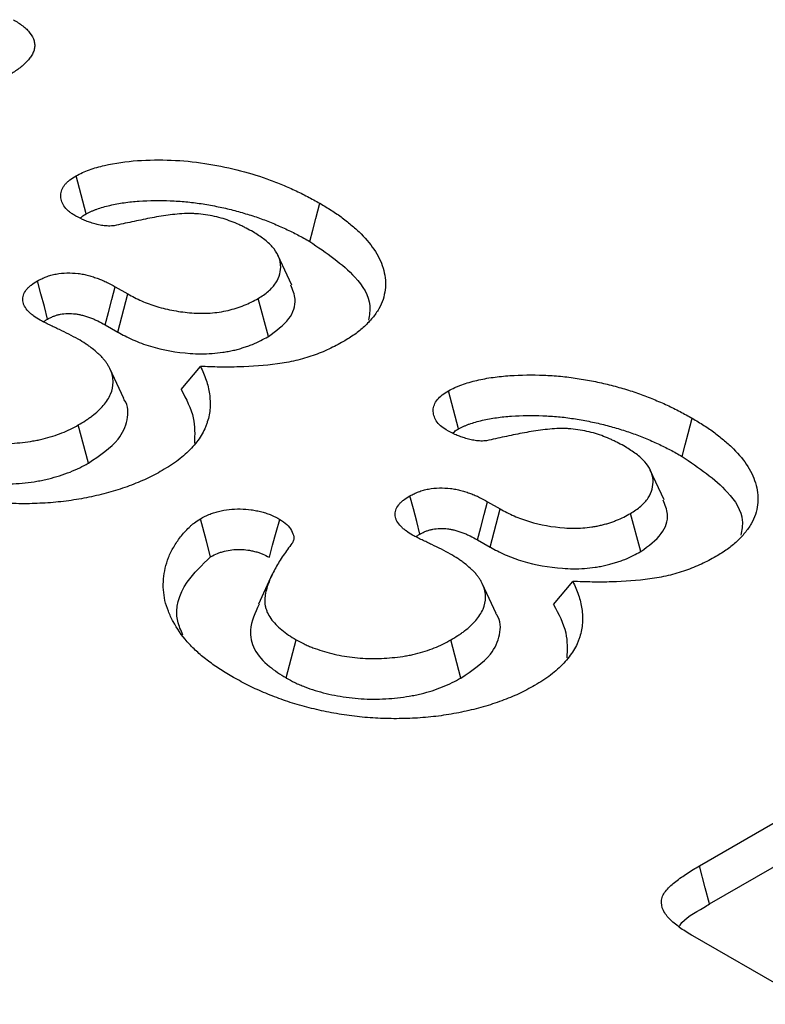
# Model space of a CAD drawing. Extents: x -140 to 2250, y -224 to 3046.
# Drawn here: x 1691 to 1702, y 1439 to 1454 of the extents above; entities that cross this region are included whole.
import ezdxf

# ---------------------------------------------------------------- set-up
doc = ezdxf.new("R2010")
doc.units = 0
doc.header["$LTSCALE"] = 75
doc.header["$MEASUREMENT"] = 0
doc.layers.add('DUENN', color=4, linetype='CONTINUOUS')

msp = doc.modelspace()

# ---------------------------------------------------------------- linework, layer by layer
at = {"layer": 'DUENN', "lineweight": 30}
for p, q in [((1695.031, 1450.055), (1694.821, 1450.511)), ((1692.349, 1450.03), (1692.54, 1449.92)), ((1692.389, 1449.339), (1692.54, 1449.92)), ((1694.676, 1449.273), (1694.52, 1449.851)), ((1692.196, 1449.45), (1692.389, 1449.339)), ((1693.352, 1448.466), (1693.643, 1448.819)), ((1692.478, 1448.331), (1692.268, 1448.787)), ((1691.942, 1447.35), (1691.789, 1447.93)), ((1700.687, 1446.79), (1700.477, 1447.245)), ((1698.006, 1446.764), (1698.197, 1446.654)), ((1698.046, 1446.073), (1698.197, 1446.654)), ((1700.333, 1446.007), (1700.177, 1446.586)), ((1697.853, 1446.184), (1698.046, 1446.073)), ((1694.736, 1445.663), (1694.526, 1445.207)), ((1698.135, 1445.066), (1697.925, 1445.521)), ((1699.009, 1445.201), (1699.3, 1445.553)), ((1694.946, 1444.087), (1695.099, 1444.667)), ((1697.599, 1444.084), (1697.446, 1444.664)), ((1701.223, 1441.232), (1706.213, 1444.112)), ((1701.378, 1440.654), (1706.365, 1443.532)), ((1702.924, 1439.129), (1701.126, 1440.167))]:
    msp.add_line(p, q, dxfattribs=at)
at = {"layer": 'DUENN', "lineweight": 30, "flags": 128}
for points in [[(1691.908, 1451.135), (1691.856, 1451.33), (1691.805, 1451.522), (1691.754, 1451.714)], [(1695.304, 1450.718), (1695.35, 1450.891), (1695.396, 1451.065), (1695.458, 1451.297)], [(1691.323, 1449.539), (1691.273, 1449.727), (1691.221, 1449.923), (1691.17, 1450.119)], [(1692.196, 1449.45), (1692.246, 1449.638), (1692.298, 1449.834), (1692.349, 1450.03)], [(1697.565, 1447.869), (1697.513, 1448.065), (1697.462, 1448.257), (1697.411, 1448.449)], [(1700.961, 1447.452), (1701.007, 1447.626), (1701.053, 1447.8), (1701.115, 1448.031)], [(1696.979, 1446.273), (1696.93, 1446.462), (1696.878, 1446.658), (1696.827, 1446.853)], [(1697.853, 1446.184), (1697.903, 1446.373), (1697.955, 1446.568), (1698.006, 1446.764)], [(1693.799, 1445.927), (1693.735, 1446.166), (1693.643, 1446.505)], [(1694.691, 1445.919), (1694.741, 1446.102), (1694.795, 1446.299), (1694.849, 1446.496)], [(1701.378, 1440.654), (1701.313, 1440.898), (1701.223, 1441.232)]]:
    msp.add_lwpolyline(points, dxfattribs=at)
at = {"layer": 'DUENN', "lineweight": 30}
for points, knots in [([(1690.803, 1454.086), (1690.852, 1454.056), (1690.901, 1454.025), (1690.966, 1453.975), (1690.986, 1453.958), (1691.023, 1453.922), (1691.039, 1453.903), (1691.083, 1453.846), (1691.105, 1453.806), (1691.122, 1453.744), (1691.125, 1453.723), (1691.127, 1453.681), (1691.125, 1453.661), (1691.115, 1453.619), (1691.108, 1453.599), (1691.089, 1453.558), (1691.077, 1453.539), (1691.05, 1453.5), (1691.034, 1453.481), (1691.001, 1453.444), (1690.983, 1453.426), (1690.945, 1453.391), (1690.925, 1453.373), (1690.882, 1453.34), (1690.86, 1453.323), (1690.79, 1453.276), (1690.74, 1453.245), (1690.691, 1453.215)], [0, 0, 0, 0, 0.125, 0.125, 0.1875, 0.1875, 0.25, 0.25, 0.375, 0.375, 0.4375, 0.4375, 0.5, 0.5, 0.5625, 0.5625, 0.625, 0.625, 0.6875, 0.6875, 0.75, 0.75, 0.8125, 0.8125, 0.875, 0.875, 1, 1, 1, 1]), ([(1691.754, 1451.714), (1691.786, 1451.731), (1691.819, 1451.748), (1691.886, 1451.779), (1691.921, 1451.793), (1692.03, 1451.832), (1692.108, 1451.854), (1692.349, 1451.911), (1692.516, 1451.933), (1692.858, 1451.957), (1693.031, 1451.958), (1693.372, 1451.945), (1693.541, 1451.93), (1693.876, 1451.878), (1694.038, 1451.846), (1694.352, 1451.767), (1694.504, 1451.723), (1694.724, 1451.645), (1694.795, 1451.616), (1694.936, 1451.558), (1695.005, 1451.528), (1695.141, 1451.466), (1695.206, 1451.434), (1695.334, 1451.366), (1695.396, 1451.332), (1695.458, 1451.297)], [0, 0, 0, 0, 0.03125, 0.03125, 0.0625, 0.0625, 0.125, 0.125, 0.25, 0.25, 0.375, 0.375, 0.5, 0.5, 0.625, 0.625, 0.75, 0.75, 0.8125, 0.8125, 0.875, 0.875, 0.9375, 0.9375, 1, 1, 1, 1]), ([(1691.721, 1451.12), (1691.705, 1451.13), (1691.69, 1451.14), (1691.667, 1451.157), (1691.66, 1451.162), (1691.645, 1451.173), (1691.639, 1451.179), (1691.606, 1451.207), (1691.585, 1451.232), (1691.561, 1451.271), (1691.554, 1451.285), (1691.542, 1451.311), (1691.537, 1451.325), (1691.526, 1451.366), (1691.522, 1451.393), (1691.525, 1451.449), (1691.53, 1451.476), (1691.546, 1451.516), (1691.552, 1451.53), (1691.567, 1451.556), (1691.576, 1451.569), (1691.596, 1451.594), (1691.608, 1451.606), (1691.633, 1451.629), (1691.646, 1451.641), (1691.69, 1451.674), (1691.722, 1451.694), (1691.754, 1451.714)], [0, 0, 0, 0, 0.0625, 0.0625, 0.09375, 0.09375, 0.125, 0.125, 0.25, 0.25, 0.3125, 0.3125, 0.375, 0.375, 0.5, 0.5, 0.625, 0.625, 0.6875, 0.6875, 0.75, 0.75, 0.8125, 0.8125, 0.875, 0.875, 1, 1, 1, 1]), ([(1691.908, 1451.135), (1691.937, 1451.15), (1691.964, 1451.164), (1692.002, 1451.182), (1692.015, 1451.187), (1692.042, 1451.198), (1692.057, 1451.204), (1692.101, 1451.22), (1692.134, 1451.23), (1692.201, 1451.249), (1692.235, 1451.258), (1692.339, 1451.282), (1692.411, 1451.296), (1692.559, 1451.317), (1692.635, 1451.325), (1692.868, 1451.341), (1693.028, 1451.342), (1693.266, 1451.333), (1693.346, 1451.328), (1693.501, 1451.313), (1693.577, 1451.304), (1693.731, 1451.28), (1693.809, 1451.266), (1693.962, 1451.236), (1694.036, 1451.219), (1694.184, 1451.182), (1694.258, 1451.161), (1694.403, 1451.118), (1694.473, 1451.096), (1694.608, 1451.048), (1694.675, 1451.021), (1694.775, 1450.98), (1694.809, 1450.965), (1694.875, 1450.937), (1694.908, 1450.922), (1694.971, 1450.893), (1695.003, 1450.878), (1695.064, 1450.848), (1695.094, 1450.833), (1695.183, 1450.785), (1695.243, 1450.752), (1695.304, 1450.718)], [0.0026075, 0.0026075, 0.0026075, 0.0026075, 0.03125, 0.03125, 0.046875, 0.046875, 0.0625, 0.0625, 0.09375, 0.09375, 0.125, 0.125, 0.1875, 0.1875, 0.25, 0.25, 0.375, 0.375, 0.4375, 0.4375, 0.5, 0.5, 0.5625, 0.5625, 0.625, 0.625, 0.6875, 0.6875, 0.75, 0.75, 0.8125, 0.8125, 0.84375, 0.84375, 0.875, 0.875, 0.90625, 0.90625, 0.9375, 0.9375, 0.9992715, 0.9992715, 0.9992715, 0.9992715]), ([(1695.458, 1451.297), (1695.518, 1451.261), (1695.577, 1451.226), (1695.663, 1451.171), (1695.691, 1451.153), (1695.746, 1451.115), (1695.773, 1451.096), (1695.851, 1451.037), (1695.901, 1450.997), (1695.997, 1450.916), (1696.043, 1450.874), (1696.17, 1450.746), (1696.243, 1450.656), (1696.331, 1450.517), (1696.357, 1450.47), (1696.398, 1450.375), (1696.415, 1450.326), (1696.454, 1450.18), (1696.462, 1450.081), (1696.444, 1449.934), (1696.433, 1449.885), (1696.402, 1449.788), (1696.38, 1449.74), (1696.326, 1449.646), (1696.294, 1449.601), (1696.221, 1449.512), (1696.18, 1449.468), (1696.09, 1449.385), (1696.041, 1449.344), (1695.96, 1449.287), (1695.932, 1449.268), (1695.875, 1449.232), (1695.845, 1449.214), (1695.816, 1449.196)], [0, 0, 0, 0, 0.0625, 0.0625, 0.09375, 0.09375, 0.125, 0.125, 0.1875, 0.1875, 0.25, 0.25, 0.375, 0.375, 0.4375, 0.4375, 0.5, 0.5, 0.625, 0.625, 0.6875, 0.6875, 0.75, 0.75, 0.8125, 0.8125, 0.875, 0.875, 0.9375, 0.9375, 0.96875, 0.96875, 1, 1, 1, 1]), ([(1692.334, 1450.957), (1692.32, 1450.955), (1692.305, 1450.954), (1692.276, 1450.952), (1692.262, 1450.951), (1692.233, 1450.952), (1692.218, 1450.953), (1692.189, 1450.956), (1692.175, 1450.957), (1692.146, 1450.961), (1692.132, 1450.963), (1692.105, 1450.969), (1692.091, 1450.972), (1692.064, 1450.979), (1692.051, 1450.982), (1692.025, 1450.99), (1692.012, 1450.993), (1691.973, 1451.005), (1691.948, 1451.014), (1691.899, 1451.032), (1691.875, 1451.042), (1691.807, 1451.074), (1691.764, 1451.097), (1691.721, 1451.12)], [0, 0, 0, 0, 0.0625, 0.0625, 0.125, 0.125, 0.1875, 0.1875, 0.25, 0.25, 0.3125, 0.3125, 0.375, 0.375, 0.4375, 0.4375, 0.5, 0.5, 0.625, 0.625, 0.75, 0.75, 1, 1, 1, 1]), ([(1691.821, 1451.068), (1691.829, 1451.076), (1691.85, 1451.102), (1691.885, 1451.122), (1691.908, 1451.135)], [0, 0, 0, 0, 0.333289, 1, 1, 1, 1]), ([(1694.443, 1450.862), (1694.409, 1450.882), (1694.375, 1450.901), (1694.321, 1450.929), (1694.304, 1450.938), (1694.267, 1450.956), (1694.248, 1450.965), (1694.191, 1450.99), (1694.152, 1451.006), (1694.072, 1451.037), (1694.031, 1451.051), (1693.946, 1451.077), (1693.903, 1451.088), (1693.813, 1451.108), (1693.767, 1451.116), (1693.674, 1451.13), (1693.627, 1451.135), (1693.555, 1451.14), (1693.531, 1451.141), (1693.483, 1451.142), (1693.459, 1451.142), (1693.34, 1451.139), (1693.245, 1451.129), (1693.058, 1451.104), (1692.966, 1451.088), (1692.784, 1451.053), (1692.694, 1451.034), (1692.514, 1450.996), (1692.424, 1450.976), (1692.334, 1450.957)], [0, 0, 0, 0, 0.0625, 0.0625, 0.09375, 0.09375, 0.125, 0.125, 0.1875, 0.1875, 0.25, 0.25, 0.3125, 0.3125, 0.375, 0.375, 0.4375, 0.4375, 0.46875, 0.46875, 0.5, 0.5, 0.625, 0.625, 0.75, 0.75, 0.875, 0.875, 1, 1, 1, 1]), ([(1694.52, 1449.851), (1694.548, 1449.869), (1694.576, 1449.886), (1694.628, 1449.922), (1694.654, 1449.941), (1694.722, 1449.999), (1694.759, 1450.042), (1694.816, 1450.131), (1694.836, 1450.177), (1694.861, 1450.27), (1694.865, 1450.317), (1694.86, 1450.388), (1694.856, 1450.412), (1694.843, 1450.458), (1694.835, 1450.481), (1694.802, 1450.55), (1694.772, 1450.594), (1694.717, 1450.657), (1694.697, 1450.678), (1694.653, 1450.718), (1694.629, 1450.737), (1694.554, 1450.793), (1694.499, 1450.828), (1694.443, 1450.862)], [0, 0, 0, 0, 0.0625, 0.0625, 0.125, 0.125, 0.25, 0.25, 0.375, 0.375, 0.5, 0.5, 0.5625, 0.5625, 0.625, 0.625, 0.75, 0.75, 0.8125, 0.8125, 0.875, 0.875, 1, 1, 1, 1]), ([(1695.304, 1450.718), (1695.555, 1450.546), (1695.974, 1450.261), (1696.251, 1449.822), (1696.21, 1449.598), (1696.196, 1449.523)], [0, 0, 0, 0, 0.499996, 0.83314, 1, 1, 1, 1]), ([(1691.17, 1450.119), (1691.191, 1450.13), (1691.212, 1450.141), (1691.255, 1450.161), (1691.277, 1450.171), (1691.324, 1450.189), (1691.348, 1450.197), (1691.399, 1450.211), (1691.425, 1450.217), (1691.505, 1450.232), (1691.561, 1450.237), (1691.673, 1450.24), (1691.73, 1450.237), (1691.812, 1450.228), (1691.84, 1450.224), (1691.893, 1450.213), (1691.918, 1450.207), (1691.969, 1450.194), (1691.994, 1450.186), (1692.043, 1450.17), (1692.067, 1450.162), (1692.115, 1450.145), (1692.138, 1450.135), (1692.183, 1450.116), (1692.205, 1450.106), (1692.269, 1450.075), (1692.309, 1450.052), (1692.349, 1450.03)], [0, 0, 0, 0, 0.0625, 0.0625, 0.125, 0.125, 0.1875, 0.1875, 0.25, 0.25, 0.375, 0.375, 0.5, 0.5, 0.5625, 0.5625, 0.625, 0.625, 0.6875, 0.6875, 0.75, 0.75, 0.8125, 0.8125, 0.875, 0.875, 1, 1, 1, 1]), ([(1691.21, 1449.522), (1691.177, 1449.543), (1691.143, 1449.563), (1691.097, 1449.596), (1691.083, 1449.608), (1691.055, 1449.631), (1691.042, 1449.643), (1691.007, 1449.681), (1690.987, 1449.707), (1690.965, 1449.747), (1690.959, 1449.761), (1690.95, 1449.789), (1690.947, 1449.803), (1690.94, 1449.873), (1690.958, 1449.931), (1691.009, 1449.995), (1691.02, 1450.008), (1691.045, 1450.032), (1691.059, 1450.044), (1691.103, 1450.078), (1691.137, 1450.098), (1691.17, 1450.119)], [0, 0, 0, 0, 0.125, 0.125, 0.1875, 0.1875, 0.25, 0.25, 0.375, 0.375, 0.4375, 0.4375, 0.5, 0.5, 0.75, 0.75, 0.8125, 0.8125, 0.875, 0.875, 1, 1, 1, 1]), ([(1694.676, 1449.273), (1694.794, 1449.359), (1695.019, 1449.524), (1695.115, 1449.814), (1695.045, 1449.983), (1695.016, 1450.054)], [0, 0, 0, 0, 0.386967, 0.740925, 1, 1, 1, 1]), ([(1692.54, 1449.92), (1692.608, 1449.883), (1692.677, 1449.847), (1692.823, 1449.782), (1692.9, 1449.753), (1693.065, 1449.703), (1693.153, 1449.683), (1693.33, 1449.651), (1693.421, 1449.639), (1693.607, 1449.626), (1693.7, 1449.624), (1693.884, 1449.637), (1693.977, 1449.65), (1694.106, 1449.68), (1694.147, 1449.692), (1694.229, 1449.718), (1694.27, 1449.732), (1694.384, 1449.778), (1694.452, 1449.815), (1694.52, 1449.851)], [0, 0, 0, 0, 0.125, 0.125, 0.25, 0.25, 0.375, 0.375, 0.5, 0.5, 0.625, 0.625, 0.75, 0.75, 0.8125, 0.8125, 0.875, 0.875, 1, 1, 1, 1]), ([(1691.323, 1449.539), (1691.34, 1449.548), (1691.357, 1449.556), (1691.39, 1449.572), (1691.406, 1449.579), (1691.437, 1449.591), (1691.453, 1449.596), (1691.485, 1449.605), (1691.501, 1449.609), (1691.551, 1449.618), (1691.588, 1449.622), (1691.665, 1449.623), (1691.705, 1449.622), (1691.761, 1449.615), (1691.779, 1449.612), (1691.814, 1449.606), (1691.832, 1449.601), (1691.871, 1449.591), (1691.891, 1449.585), (1691.933, 1449.571), (1691.954, 1449.564), (1691.994, 1449.55), (1692.013, 1449.542), (1692.049, 1449.527), (1692.066, 1449.519), (1692.12, 1449.493), (1692.157, 1449.472), (1692.196, 1449.45)], [0.0080797, 0.0080797, 0.0080797, 0.0080797, 0.0625, 0.0625, 0.125, 0.125, 0.1875, 0.1875, 0.25, 0.25, 0.375, 0.375, 0.5, 0.5, 0.5625, 0.5625, 0.625, 0.625, 0.6875, 0.6875, 0.75, 0.75, 0.8125, 0.8125, 0.875, 0.875, 0.9985183, 0.9985183, 0.9985183, 0.9985183]), ([(1691.787, 1449.232), (1691.741, 1449.257), (1691.695, 1449.283), (1691.599, 1449.331), (1691.55, 1449.355), (1691.476, 1449.39), (1691.452, 1449.402), (1691.415, 1449.42), (1691.403, 1449.426), (1691.378, 1449.437), (1691.366, 1449.443), (1691.341, 1449.455), (1691.329, 1449.46), (1691.304, 1449.472), (1691.292, 1449.478), (1691.257, 1449.497), (1691.233, 1449.509), (1691.21, 1449.522)], [0, 0, 0, 0, 0.25, 0.25, 0.5, 0.5, 0.625, 0.625, 0.6875, 0.6875, 0.75, 0.75, 0.8125, 0.8125, 0.875, 0.875, 1, 1, 1, 1]), ([(1691.262, 1449.497), (1691.267, 1449.502), (1691.285, 1449.517), (1691.307, 1449.53), (1691.323, 1449.539)], [0, 0, 0, 0, 0.32776, 1, 1, 1, 1]), ([(1692.389, 1449.339), (1692.39, 1449.338), (1692.391, 1449.338), (1692.392, 1449.337), (1692.461, 1449.301), (1692.533, 1449.262), (1692.659, 1449.206), (1692.702, 1449.188), (1692.792, 1449.155), (1692.838, 1449.14), (1693.073, 1449.069), (1693.278, 1449.032), (1693.541, 1449.013), (1693.595, 1449.011), (1693.708, 1449.01), (1693.765, 1449.012), (1693.876, 1449.02), (1693.93, 1449.026), (1694.01, 1449.037), (1694.037, 1449.042), (1694.092, 1449.052), (1694.119, 1449.057), (1694.173, 1449.07), (1694.198, 1449.077), (1694.247, 1449.09), (1694.27, 1449.097), (1694.316, 1449.112), (1694.339, 1449.119), (1694.386, 1449.136), (1694.41, 1449.145), (1694.525, 1449.191), (1694.601, 1449.233), (1694.669, 1449.269), (1694.671, 1449.27), (1694.674, 1449.271), (1694.676, 1449.273)], [-0.002032, -0.002032, -0.002032, -0.002032, 0, 0, 0, 0.125, 0.125, 0.1875, 0.1875, 0.25, 0.25, 0.5, 0.5, 0.5625, 0.5625, 0.625, 0.625, 0.6875, 0.6875, 0.71875, 0.71875, 0.75, 0.75, 0.78125, 0.78125, 0.8125, 0.8125, 0.84375, 0.84375, 0.875, 0.875, 1, 1, 1, 1.004104, 1.004104, 1.004104, 1.004104]), ([(1691.789, 1447.93), (1691.826, 1447.952), (1691.863, 1447.974), (1691.916, 1448.008), (1691.934, 1448.02), (1691.968, 1448.044), (1691.984, 1448.056), (1692.032, 1448.093), (1692.062, 1448.118), (1692.119, 1448.171), (1692.145, 1448.197), (1692.192, 1448.253), (1692.214, 1448.281), (1692.251, 1448.338), (1692.267, 1448.368), (1692.305, 1448.458), (1692.318, 1448.519), (1692.318, 1448.612), (1692.314, 1448.642), (1692.301, 1448.704), (1692.292, 1448.734), (1692.272, 1448.779), (1692.265, 1448.794), (1692.249, 1448.823), (1692.241, 1448.838), (1692.222, 1448.866), (1692.213, 1448.881), (1692.192, 1448.909), (1692.18, 1448.923), (1692.156, 1448.95), (1692.143, 1448.964), (1692.116, 1448.991), (1692.102, 1449.004), (1692.059, 1449.043), (1692.029, 1449.068), (1691.982, 1449.105), (1691.966, 1449.117), (1691.932, 1449.141), (1691.915, 1449.153), (1691.862, 1449.188), (1691.825, 1449.21), (1691.787, 1449.232)], [0, 0, 0, 0, 0.0625, 0.0625, 0.09375, 0.09375, 0.125, 0.125, 0.1875, 0.1875, 0.25, 0.25, 0.3125, 0.3125, 0.375, 0.375, 0.5, 0.5, 0.5625, 0.5625, 0.625, 0.625, 0.65625, 0.65625, 0.6875, 0.6875, 0.71875, 0.71875, 0.75, 0.75, 0.78125, 0.78125, 0.8125, 0.8125, 0.875, 0.875, 0.90625, 0.90625, 0.9375, 0.9375, 1, 1, 1, 1]), ([(1695.816, 1449.196), (1695.744, 1449.157), (1695.672, 1449.118), (1695.52, 1449.046), (1695.439, 1449.014), (1695.271, 1448.955), (1695.182, 1448.928), (1695, 1448.885), (1694.907, 1448.869), (1694.623, 1448.83), (1694.428, 1448.817), (1694.133, 1448.809), (1694.035, 1448.808), (1693.839, 1448.811), (1693.741, 1448.815), (1693.643, 1448.819)], [0, 0, 0, 0, 0.125, 0.125, 0.25, 0.25, 0.375, 0.375, 0.5, 0.5, 0.75, 0.75, 0.875, 0.875, 1, 1, 1, 1]), ([(1693.643, 1448.819), (1693.66, 1448.785), (1693.676, 1448.75), (1693.706, 1448.681), (1693.719, 1448.647), (1693.754, 1448.542), (1693.771, 1448.472), (1693.786, 1448.366), (1693.789, 1448.33), (1693.792, 1448.259), (1693.792, 1448.224), (1693.788, 1448.153), (1693.783, 1448.117), (1693.77, 1448.047), (1693.76, 1448.012), (1693.743, 1447.959), (1693.737, 1447.942), (1693.724, 1447.907), (1693.717, 1447.89), (1693.694, 1447.838), (1693.677, 1447.804), (1693.635, 1447.737), (1693.612, 1447.704), (1693.562, 1447.639), (1693.535, 1447.608), (1693.448, 1447.514), (1693.381, 1447.454), (1693.269, 1447.369), (1693.229, 1447.342), (1693.148, 1447.289), (1693.106, 1447.263), (1693.063, 1447.237)], [0, 0, 0, 0, 0.0625, 0.0625, 0.125, 0.125, 0.25, 0.25, 0.3125, 0.3125, 0.375, 0.375, 0.4375, 0.4375, 0.5, 0.5, 0.53125, 0.53125, 0.5625, 0.5625, 0.625, 0.625, 0.6875, 0.6875, 0.75, 0.75, 0.875, 0.875, 0.9375, 0.9375, 1, 1, 1, 1]), ([(1697.411, 1448.449), (1697.443, 1448.465), (1697.475, 1448.482), (1697.525, 1448.505), (1697.542, 1448.513), (1697.577, 1448.527), (1697.595, 1448.534), (1697.65, 1448.554), (1697.688, 1448.566), (1697.765, 1448.588), (1697.804, 1448.598), (1697.924, 1448.626), (1698.006, 1448.641), (1698.173, 1448.665), (1698.258, 1448.673), (1698.514, 1448.691), (1698.687, 1448.693), (1698.944, 1448.683), (1699.03, 1448.677), (1699.2, 1448.661), (1699.284, 1448.651), (1699.45, 1448.625), (1699.533, 1448.61), (1699.695, 1448.578), (1699.775, 1448.56), (1699.933, 1448.52), (1700.011, 1448.499), (1700.164, 1448.454), (1700.239, 1448.429), (1700.385, 1448.377), (1700.456, 1448.349), (1700.561, 1448.306), (1700.596, 1448.291), (1700.664, 1448.261), (1700.699, 1448.246), (1700.766, 1448.215), (1700.799, 1448.199), (1700.864, 1448.167), (1700.897, 1448.151), (1700.992, 1448.1), (1701.053, 1448.066), (1701.115, 1448.031)], [0, 0, 0, 0, 0.03125, 0.03125, 0.046875, 0.046875, 0.0625, 0.0625, 0.09375, 0.09375, 0.125, 0.125, 0.1875, 0.1875, 0.25, 0.25, 0.375, 0.375, 0.4375, 0.4375, 0.5, 0.5, 0.5625, 0.5625, 0.625, 0.625, 0.6875, 0.6875, 0.75, 0.75, 0.8125, 0.8125, 0.84375, 0.84375, 0.875, 0.875, 0.90625, 0.90625, 0.9375, 0.9375, 1, 1, 1, 1]), ([(1693.352, 1448.466), (1693.428, 1448.324), (1693.568, 1448.059), (1693.558, 1447.783), (1693.553, 1447.655)], [0, 0, 0, 0, 0.537069, 1, 1, 1, 1]), ([(1697.378, 1447.854), (1697.346, 1447.875), (1697.315, 1447.896), (1697.263, 1447.941), (1697.242, 1447.966), (1697.21, 1448.018), (1697.198, 1448.045), (1697.183, 1448.099), (1697.179, 1448.127), (1697.181, 1448.183), (1697.187, 1448.21), (1697.207, 1448.264), (1697.222, 1448.29), (1697.263, 1448.34), (1697.288, 1448.364), (1697.346, 1448.408), (1697.379, 1448.428), (1697.411, 1448.449)], [0, 0, 0, 0, 0.125, 0.125, 0.25, 0.25, 0.375, 0.375, 0.5, 0.5, 0.625, 0.625, 0.75, 0.75, 0.875, 0.875, 1, 1, 1, 1]), ([(1691.942, 1447.35), (1692.114, 1447.465), (1692.404, 1447.658), (1692.549, 1448.005), (1692.554, 1448.225), (1692.478, 1448.324), (1692.474, 1448.33)], [0, 0, 0, 0, 0.415502, 0.698473, 0.981747, 1, 1, 1, 1]), ([(1697.565, 1447.869), (1697.594, 1447.884), (1697.621, 1447.898), (1697.659, 1447.916), (1697.672, 1447.922), (1697.699, 1447.933), (1697.713, 1447.938), (1697.758, 1447.954), (1697.791, 1447.964), (1697.857, 1447.983), (1697.892, 1447.992), (1697.996, 1448.017), (1698.068, 1448.03), (1698.216, 1448.051), (1698.292, 1448.059), (1698.525, 1448.075), (1698.685, 1448.077), (1698.923, 1448.067), (1699.003, 1448.062), (1699.158, 1448.048), (1699.234, 1448.038), (1699.388, 1448.014), (1699.466, 1448), (1699.619, 1447.97), (1699.693, 1447.953), (1699.841, 1447.916), (1699.915, 1447.896), (1700.06, 1447.853), (1700.13, 1447.83), (1700.265, 1447.782), (1700.332, 1447.756), (1700.432, 1447.714), (1700.466, 1447.7), (1700.532, 1447.671), (1700.564, 1447.657), (1700.628, 1447.627), (1700.66, 1447.612), (1700.721, 1447.582), (1700.751, 1447.567), (1700.84, 1447.52), (1700.9, 1447.486), (1700.961, 1447.452)], [0.0026075, 0.0026075, 0.0026075, 0.0026075, 0.03125, 0.03125, 0.046875, 0.046875, 0.0625, 0.0625, 0.09375, 0.09375, 0.125, 0.125, 0.1875, 0.1875, 0.25, 0.25, 0.375, 0.375, 0.4375, 0.4375, 0.5, 0.5, 0.5625, 0.5625, 0.625, 0.625, 0.6875, 0.6875, 0.75, 0.75, 0.8125, 0.8125, 0.84375, 0.84375, 0.875, 0.875, 0.90625, 0.90625, 0.9375, 0.9375, 0.9992715, 0.9992715, 0.9992715, 0.9992715]), ([(1689.442, 1447.932), (1689.482, 1447.911), (1689.522, 1447.889), (1689.584, 1447.859), (1689.605, 1447.849), (1689.649, 1447.83), (1689.671, 1447.821), (1689.739, 1447.795), (1689.786, 1447.779), (1689.882, 1447.749), (1689.931, 1447.735), (1690.081, 1447.699), (1690.185, 1447.68), (1690.398, 1447.653), (1690.507, 1447.646), (1690.725, 1447.646), (1690.834, 1447.652), (1690.994, 1447.67), (1691.047, 1447.677), (1691.126, 1447.691), (1691.152, 1447.695), (1691.203, 1447.706), (1691.228, 1447.711), (1691.303, 1447.73), (1691.352, 1447.744), (1691.448, 1447.774), (1691.494, 1447.791), (1691.584, 1447.826), (1691.627, 1447.846), (1691.709, 1447.887), (1691.749, 1447.908), (1691.789, 1447.93)], [0, 0, 0, 0, 0.0625, 0.0625, 0.09375, 0.09375, 0.125, 0.125, 0.1875, 0.1875, 0.25, 0.25, 0.375, 0.375, 0.5, 0.5, 0.625, 0.625, 0.6875, 0.6875, 0.71875, 0.71875, 0.75, 0.75, 0.8125, 0.8125, 0.875, 0.875, 0.9375, 0.9375, 1, 1, 1, 1]), ([(1701.115, 1448.031), (1701.175, 1447.996), (1701.234, 1447.96), (1701.32, 1447.906), (1701.348, 1447.887), (1701.403, 1447.849), (1701.429, 1447.83), (1701.508, 1447.772), (1701.558, 1447.732), (1701.654, 1447.65), (1701.7, 1447.609), (1701.827, 1447.48), (1701.9, 1447.391), (1701.988, 1447.252), (1702.013, 1447.205), (1702.055, 1447.109), (1702.072, 1447.061), (1702.111, 1446.915), (1702.119, 1446.816), (1702.101, 1446.668), (1702.09, 1446.619), (1702.058, 1446.522), (1702.037, 1446.474), (1701.983, 1446.381), (1701.951, 1446.335), (1701.878, 1446.246), (1701.837, 1446.203), (1701.747, 1446.119), (1701.698, 1446.078), (1701.617, 1446.021), (1701.589, 1446.002), (1701.532, 1445.966), (1701.502, 1445.948), (1701.473, 1445.93)], [0, 0, 0, 0, 0.0625, 0.0625, 0.09375, 0.09375, 0.125, 0.125, 0.1875, 0.1875, 0.25, 0.25, 0.375, 0.375, 0.4375, 0.4375, 0.5, 0.5, 0.625, 0.625, 0.6875, 0.6875, 0.75, 0.75, 0.8125, 0.8125, 0.875, 0.875, 0.9375, 0.9375, 0.96875, 0.96875, 1, 1, 1, 1]), ([(1697.991, 1447.691), (1697.977, 1447.69), (1697.962, 1447.688), (1697.933, 1447.686), (1697.919, 1447.685), (1697.89, 1447.686), (1697.875, 1447.687), (1697.846, 1447.69), (1697.832, 1447.692), (1697.803, 1447.696), (1697.789, 1447.698), (1697.762, 1447.703), (1697.748, 1447.706), (1697.721, 1447.713), (1697.708, 1447.717), (1697.682, 1447.724), (1697.669, 1447.728), (1697.63, 1447.74), (1697.605, 1447.748), (1697.556, 1447.767), (1697.532, 1447.777), (1697.463, 1447.808), (1697.421, 1447.831), (1697.378, 1447.854)], [0, 0, 0, 0, 0.0625, 0.0625, 0.125, 0.125, 0.1875, 0.1875, 0.25, 0.25, 0.3125, 0.3125, 0.375, 0.375, 0.4375, 0.4375, 0.5, 0.5, 0.625, 0.625, 0.75, 0.75, 1, 1, 1, 1]), ([(1697.478, 1447.802), (1697.485, 1447.811), (1697.507, 1447.836), (1697.542, 1447.856), (1697.565, 1447.869)], [0, 0, 0, 0, 0.333289, 1, 1, 1, 1]), ([(1700.1, 1447.597), (1700.066, 1447.616), (1700.031, 1447.635), (1699.978, 1447.663), (1699.96, 1447.672), (1699.924, 1447.69), (1699.905, 1447.699), (1699.848, 1447.724), (1699.809, 1447.741), (1699.729, 1447.771), (1699.688, 1447.786), (1699.603, 1447.811), (1699.559, 1447.823), (1699.47, 1447.842), (1699.424, 1447.85), (1699.331, 1447.864), (1699.284, 1447.87), (1699.212, 1447.874), (1699.188, 1447.876), (1699.14, 1447.876), (1699.116, 1447.876), (1698.996, 1447.873), (1698.902, 1447.863), (1698.715, 1447.838), (1698.623, 1447.822), (1698.441, 1447.788), (1698.351, 1447.769), (1698.171, 1447.73), (1698.081, 1447.711), (1697.991, 1447.691)], [0, 0, 0, 0, 0.0625, 0.0625, 0.09375, 0.09375, 0.125, 0.125, 0.1875, 0.1875, 0.25, 0.25, 0.3125, 0.3125, 0.375, 0.375, 0.4375, 0.4375, 0.46875, 0.46875, 0.5, 0.5, 0.625, 0.625, 0.75, 0.75, 0.875, 0.875, 1, 1, 1, 1]), ([(1700.177, 1446.586), (1700.232, 1446.621), (1700.287, 1446.656), (1700.379, 1446.733), (1700.416, 1446.776), (1700.473, 1446.865), (1700.493, 1446.91), (1700.518, 1447.003), (1700.522, 1447.051), (1700.515, 1447.145), (1700.503, 1447.191), (1700.46, 1447.283), (1700.43, 1447.327), (1700.357, 1447.411), (1700.312, 1447.452), (1700.212, 1447.527), (1700.156, 1447.562), (1700.1, 1447.597)], [0, 0, 0, 0, 0.125, 0.125, 0.25, 0.25, 0.375, 0.375, 0.5, 0.5, 0.625, 0.625, 0.75, 0.75, 0.875, 0.875, 1, 1, 1, 1]), ([(1700.961, 1447.452), (1701.212, 1447.281), (1701.631, 1446.996), (1701.908, 1446.556), (1701.867, 1446.332), (1701.853, 1446.258)], [0, 0, 0, 0, 0.499996, 0.83314, 1, 1, 1, 1]), ([(1693.063, 1447.237), (1693.025, 1447.216), (1692.986, 1447.194), (1692.907, 1447.152), (1692.867, 1447.132), (1692.783, 1447.093), (1692.741, 1447.074), (1692.653, 1447.039), (1692.608, 1447.021), (1692.518, 1446.988), (1692.472, 1446.972), (1692.379, 1446.941), (1692.332, 1446.927), (1692.236, 1446.899), (1692.187, 1446.887), (1692.088, 1446.862), (1692.039, 1446.851), (1691.888, 1446.818), (1691.786, 1446.8), (1691.578, 1446.769), (1691.472, 1446.757), (1691.26, 1446.741), (1691.153, 1446.736), (1690.939, 1446.732), (1690.831, 1446.734), (1690.617, 1446.743), (1690.511, 1446.75), (1690.3, 1446.772), (1690.195, 1446.786), (1689.989, 1446.821), (1689.888, 1446.841), (1689.688, 1446.886), (1689.59, 1446.911), (1689.398, 1446.965), (1689.304, 1446.995), (1689.167, 1447.045), (1689.123, 1447.062), (1689.034, 1447.097), (1688.99, 1447.115), (1688.904, 1447.151), (1688.862, 1447.17), (1688.778, 1447.209), (1688.737, 1447.229), (1688.617, 1447.29), (1688.539, 1447.333), (1688.462, 1447.376)], [0, 0, 0, 0, 0.03125, 0.03125, 0.0625, 0.0625, 0.09375, 0.09375, 0.125, 0.125, 0.15625, 0.15625, 0.1875, 0.1875, 0.21875, 0.21875, 0.25, 0.25, 0.3125, 0.3125, 0.375, 0.375, 0.4375, 0.4375, 0.5, 0.5, 0.5625, 0.5625, 0.625, 0.625, 0.6875, 0.6875, 0.75, 0.75, 0.8125, 0.8125, 0.84375, 0.84375, 0.875, 0.875, 0.90625, 0.90625, 0.9375, 0.9375, 1, 1, 1, 1]), ([(1689.289, 1447.352), (1689.29, 1447.352), (1689.291, 1447.351), (1689.293, 1447.35), (1689.332, 1447.329), (1689.375, 1447.306), (1689.446, 1447.271), (1689.471, 1447.259), (1689.522, 1447.238), (1689.547, 1447.227), (1689.625, 1447.198), (1689.676, 1447.18), (1689.784, 1447.146), (1689.839, 1447.131), (1690.009, 1447.089), (1690.125, 1447.068), (1690.366, 1447.038), (1690.491, 1447.03), (1690.74, 1447.03), (1690.863, 1447.037), (1691.042, 1447.057), (1691.101, 1447.065), (1691.19, 1447.08), (1691.22, 1447.086), (1691.28, 1447.098), (1691.31, 1447.104), (1691.397, 1447.126), (1691.452, 1447.142), (1691.559, 1447.176), (1691.612, 1447.195), (1691.714, 1447.235), (1691.765, 1447.258), (1691.856, 1447.304), (1691.898, 1447.326), (1691.938, 1447.348), (1691.939, 1447.348), (1691.94, 1447.349), (1691.942, 1447.35)], [-0.001786, -0.001786, -0.001786, -0.001786, 0, 0, 0, 0.0625, 0.0625, 0.09375, 0.09375, 0.125, 0.125, 0.1875, 0.1875, 0.25, 0.25, 0.375, 0.375, 0.5, 0.5, 0.625, 0.625, 0.6875, 0.6875, 0.71875, 0.71875, 0.75, 0.75, 0.8125, 0.8125, 0.875, 0.875, 0.9375, 0.9375, 1, 1, 1, 1.002061, 1.002061, 1.002061, 1.002061]), ([(1696.867, 1446.256), (1696.833, 1446.277), (1696.8, 1446.298), (1696.754, 1446.331), (1696.739, 1446.342), (1696.712, 1446.366), (1696.699, 1446.378), (1696.664, 1446.415), (1696.644, 1446.441), (1696.622, 1446.481), (1696.616, 1446.495), (1696.607, 1446.523), (1696.604, 1446.537), (1696.597, 1446.608), (1696.615, 1446.665), (1696.666, 1446.73), (1696.677, 1446.742), (1696.702, 1446.766), (1696.716, 1446.778), (1696.76, 1446.812), (1696.793, 1446.833), (1696.827, 1446.853)], [0, 0, 0, 0, 0.125, 0.125, 0.1875, 0.1875, 0.25, 0.25, 0.375, 0.375, 0.4375, 0.4375, 0.5, 0.5, 0.75, 0.75, 0.8125, 0.8125, 0.875, 0.875, 1, 1, 1, 1]), ([(1696.827, 1446.853), (1696.848, 1446.864), (1696.869, 1446.875), (1696.912, 1446.895), (1696.934, 1446.905), (1696.981, 1446.923), (1697.005, 1446.931), (1697.056, 1446.945), (1697.082, 1446.952), (1697.162, 1446.966), (1697.218, 1446.971), (1697.33, 1446.974), (1697.387, 1446.972), (1697.469, 1446.962), (1697.496, 1446.958), (1697.549, 1446.948), (1697.575, 1446.942), (1697.626, 1446.928), (1697.651, 1446.92), (1697.7, 1446.905), (1697.724, 1446.896), (1697.772, 1446.879), (1697.795, 1446.87), (1697.84, 1446.851), (1697.862, 1446.841), (1697.925, 1446.809), (1697.966, 1446.787), (1698.006, 1446.764)], [0, 0, 0, 0, 0.0625, 0.0625, 0.125, 0.125, 0.1875, 0.1875, 0.25, 0.25, 0.375, 0.375, 0.5, 0.5, 0.5625, 0.5625, 0.625, 0.625, 0.6875, 0.6875, 0.75, 0.75, 0.8125, 0.8125, 0.875, 0.875, 1, 1, 1, 1]), ([(1700.333, 1446.007), (1700.451, 1446.093), (1700.676, 1446.258), (1700.772, 1446.549), (1700.702, 1446.717), (1700.673, 1446.788)], [0, 0, 0, 0, 0.386967, 0.740925, 1, 1, 1, 1]), ([(1693.643, 1446.505), (1693.685, 1446.527), (1693.727, 1446.549), (1693.795, 1446.578), (1693.819, 1446.587), (1693.868, 1446.603), (1693.893, 1446.61), (1693.971, 1446.63), (1694.025, 1446.64), (1694.135, 1446.653), (1694.192, 1446.655), (1694.305, 1446.653), (1694.361, 1446.65), (1694.443, 1446.638), (1694.47, 1446.633), (1694.523, 1446.622), (1694.549, 1446.616), (1694.601, 1446.602), (1694.626, 1446.595), (1694.663, 1446.582), (1694.675, 1446.578), (1694.698, 1446.57), (1694.71, 1446.565), (1694.767, 1446.541), (1694.808, 1446.519), (1694.849, 1446.496)], [0, 0, 0, 0, 0.125, 0.125, 0.1875, 0.1875, 0.25, 0.25, 0.375, 0.375, 0.5, 0.5, 0.625, 0.625, 0.6875, 0.6875, 0.75, 0.75, 0.8125, 0.8125, 0.84375, 0.84375, 0.875, 0.875, 1, 1, 1, 1]), ([(1698.197, 1446.654), (1698.265, 1446.618), (1698.334, 1446.581), (1698.444, 1446.532), (1698.482, 1446.517), (1698.56, 1446.488), (1698.601, 1446.474), (1698.807, 1446.412), (1698.988, 1446.38), (1699.219, 1446.363), (1699.265, 1446.361), (1699.358, 1446.36), (1699.404, 1446.362), (1699.497, 1446.369), (1699.542, 1446.374), (1699.61, 1446.383), (1699.633, 1446.387), (1699.677, 1446.395), (1699.699, 1446.4), (1699.742, 1446.41), (1699.763, 1446.415), (1699.805, 1446.427), (1699.825, 1446.433), (1699.866, 1446.446), (1699.886, 1446.453), (1699.926, 1446.467), (1699.946, 1446.474), (1700.041, 1446.512), (1700.109, 1446.549), (1700.177, 1446.586)], [0, 0, 0, 0, 0.125, 0.125, 0.1875, 0.1875, 0.25, 0.25, 0.5, 0.5, 0.5625, 0.5625, 0.625, 0.625, 0.6875, 0.6875, 0.71875, 0.71875, 0.75, 0.75, 0.78125, 0.78125, 0.8125, 0.8125, 0.84375, 0.84375, 0.875, 0.875, 1, 1, 1, 1]), ([(1694.119, 1444.11), (1694.053, 1444.15), (1693.988, 1444.19), (1693.893, 1444.251), (1693.862, 1444.272), (1693.802, 1444.314), (1693.773, 1444.336), (1693.687, 1444.402), (1693.634, 1444.447), (1693.533, 1444.54), (1693.486, 1444.588), (1693.357, 1444.735), (1693.288, 1444.837), (1693.203, 1444.994), (1693.178, 1445.047), (1693.135, 1445.154), (1693.118, 1445.208), (1693.093, 1445.317), (1693.086, 1445.372), (1693.078, 1445.481), (1693.079, 1445.536), (1693.089, 1445.646), (1693.098, 1445.7), (1693.123, 1445.809), (1693.139, 1445.863), (1693.17, 1445.943), (1693.182, 1445.97), (1693.208, 1446.023), (1693.222, 1446.049), (1693.253, 1446.101), (1693.269, 1446.126), (1693.304, 1446.178), (1693.322, 1446.203), (1693.361, 1446.253), (1693.381, 1446.278), (1693.425, 1446.326), (1693.448, 1446.35), (1693.484, 1446.386), (1693.497, 1446.398), (1693.523, 1446.42), (1693.537, 1446.431), (1693.58, 1446.464), (1693.612, 1446.485), (1693.643, 1446.505)], [0, 0, 0, 0, 0.0625, 0.0625, 0.09375, 0.09375, 0.125, 0.125, 0.1875, 0.1875, 0.25, 0.25, 0.375, 0.375, 0.4375, 0.4375, 0.5, 0.5, 0.5625, 0.5625, 0.625, 0.625, 0.6875, 0.6875, 0.75, 0.75, 0.78125, 0.78125, 0.8125, 0.8125, 0.84375, 0.84375, 0.875, 0.875, 0.90625, 0.90625, 0.9375, 0.9375, 0.953125, 0.953125, 0.96875, 0.96875, 1, 1, 1, 1]), ([(1694.849, 1446.496), (1694.887, 1446.471), (1694.925, 1446.446), (1694.987, 1446.389), (1695.01, 1446.358), (1695.045, 1446.295), (1695.058, 1446.262), (1695.063, 1446.211), (1695.062, 1446.195), (1695.053, 1446.161), (1695.044, 1446.145), (1695.034, 1446.13)], [0, 0, 0, 0, 0.25, 0.25, 0.5, 0.5, 0.75, 0.75, 0.875, 0.875, 1, 1, 1, 1]), ([(1697.444, 1445.966), (1697.398, 1445.992), (1697.352, 1446.017), (1697.256, 1446.066), (1697.207, 1446.089), (1697.133, 1446.124), (1697.109, 1446.136), (1697.072, 1446.154), (1697.06, 1446.16), (1697.035, 1446.172), (1697.023, 1446.177), (1696.998, 1446.189), (1696.985, 1446.195), (1696.961, 1446.207), (1696.949, 1446.213), (1696.914, 1446.231), (1696.89, 1446.244), (1696.867, 1446.256)], [0, 0, 0, 0, 0.25, 0.25, 0.5, 0.5, 0.625, 0.625, 0.6875, 0.6875, 0.75, 0.75, 0.8125, 0.8125, 0.875, 0.875, 1, 1, 1, 1]), ([(1696.918, 1446.231), (1696.924, 1446.236), (1696.942, 1446.251), (1696.964, 1446.264), (1696.979, 1446.273)], [0, 0, 0, 0, 0.3277604, 1, 1, 1, 1]), ([(1696.979, 1446.273), (1696.997, 1446.282), (1697.014, 1446.291), (1697.047, 1446.306), (1697.063, 1446.313), (1697.094, 1446.325), (1697.11, 1446.331), (1697.142, 1446.34), (1697.158, 1446.343), (1697.208, 1446.352), (1697.245, 1446.356), (1697.321, 1446.358), (1697.362, 1446.356), (1697.418, 1446.35), (1697.436, 1446.347), (1697.471, 1446.34), (1697.489, 1446.336), (1697.528, 1446.325), (1697.548, 1446.319), (1697.59, 1446.306), (1697.611, 1446.299), (1697.651, 1446.284), (1697.67, 1446.276), (1697.706, 1446.261), (1697.723, 1446.253), (1697.776, 1446.227), (1697.813, 1446.206), (1697.853, 1446.184)], [0.0080797, 0.0080797, 0.0080797, 0.0080797, 0.0625, 0.0625, 0.125, 0.125, 0.1875, 0.1875, 0.25, 0.25, 0.375, 0.375, 0.5, 0.5, 0.5625, 0.5625, 0.625, 0.625, 0.6875, 0.6875, 0.75, 0.75, 0.8125, 0.8125, 0.875, 0.875, 0.9985183, 0.9985183, 0.9985183, 0.9985183]), ([(1695.034, 1446.13), (1694.989, 1446.069), (1694.945, 1446.008), (1694.861, 1445.886), (1694.822, 1445.824), (1694.752, 1445.699), (1694.721, 1445.636), (1694.669, 1445.507), (1694.647, 1445.443), (1694.631, 1445.361), (1694.628, 1445.345), (1694.624, 1445.312), (1694.623, 1445.295), (1694.621, 1445.262), (1694.621, 1445.246), (1694.623, 1445.213), (1694.625, 1445.197), (1694.632, 1445.164), (1694.637, 1445.148), (1694.647, 1445.115), (1694.653, 1445.099), (1694.674, 1445.051), (1694.692, 1445.02), (1694.735, 1444.959), (1694.759, 1444.929), (1694.815, 1444.872), (1694.846, 1444.844), (1694.911, 1444.79), (1694.945, 1444.764), (1695.019, 1444.714), (1695.059, 1444.69), (1695.099, 1444.667)], [0, 0, 0, 0, 0.125, 0.125, 0.25, 0.25, 0.375, 0.375, 0.5, 0.5, 0.53125, 0.53125, 0.5625, 0.5625, 0.59375, 0.59375, 0.625, 0.625, 0.65625, 0.65625, 0.6875, 0.6875, 0.75, 0.75, 0.8125, 0.8125, 0.875, 0.875, 0.9375, 0.9375, 1, 1, 1, 1]), ([(1693.799, 1445.927), (1693.837, 1445.947), (1693.871, 1445.964), (1693.917, 1445.983), (1693.933, 1445.989), (1693.969, 1446.001), (1693.988, 1446.006), (1694.046, 1446.021), (1694.085, 1446.029), (1694.16, 1446.037), (1694.2, 1446.039), (1694.287, 1446.038), (1694.327, 1446.035), (1694.382, 1446.027), (1694.401, 1446.024), (1694.441, 1446.015), (1694.462, 1446.01), (1694.505, 1445.999), (1694.524, 1445.993), (1694.552, 1445.984), (1694.56, 1445.981), (1694.577, 1445.975), (1694.585, 1445.972), (1694.621, 1445.956), (1694.654, 1445.939), (1694.691, 1445.919)], [0.0084596, 0.0084596, 0.0084596, 0.0084596, 0.125, 0.125, 0.1875, 0.1875, 0.25, 0.25, 0.375, 0.375, 0.5, 0.5, 0.625, 0.625, 0.6875, 0.6875, 0.75, 0.75, 0.8125, 0.8125, 0.84375, 0.84375, 0.875, 0.875, 0.991462, 0.991462, 0.991462, 0.991462]), ([(1697.446, 1444.664), (1697.483, 1444.686), (1697.52, 1444.708), (1697.573, 1444.743), (1697.591, 1444.754), (1697.624, 1444.778), (1697.641, 1444.79), (1697.689, 1444.827), (1697.719, 1444.853), (1697.776, 1444.905), (1697.802, 1444.932), (1697.849, 1444.987), (1697.871, 1445.015), (1697.908, 1445.073), (1697.924, 1445.102), (1697.962, 1445.192), (1697.975, 1445.254), (1697.974, 1445.346), (1697.971, 1445.377), (1697.958, 1445.438), (1697.949, 1445.468), (1697.929, 1445.513), (1697.922, 1445.528), (1697.906, 1445.557), (1697.898, 1445.572), (1697.879, 1445.601), (1697.87, 1445.615), (1697.849, 1445.643), (1697.837, 1445.657), (1697.813, 1445.685), (1697.8, 1445.698), (1697.773, 1445.725), (1697.759, 1445.738), (1697.716, 1445.777), (1697.686, 1445.802), (1697.639, 1445.84), (1697.622, 1445.852), (1697.589, 1445.876), (1697.572, 1445.888), (1697.519, 1445.922), (1697.481, 1445.944), (1697.444, 1445.966)], [0, 0, 0, 0, 0.0625, 0.0625, 0.09375, 0.09375, 0.125, 0.125, 0.1875, 0.1875, 0.25, 0.25, 0.3125, 0.3125, 0.375, 0.375, 0.5, 0.5, 0.5625, 0.5625, 0.625, 0.625, 0.65625, 0.65625, 0.6875, 0.6875, 0.71875, 0.71875, 0.75, 0.75, 0.78125, 0.78125, 0.8125, 0.8125, 0.875, 0.875, 0.90625, 0.90625, 0.9375, 0.9375, 1, 1, 1, 1]), ([(1698.046, 1446.073), (1698.047, 1446.073), (1698.048, 1446.072), (1698.049, 1446.071), (1698.117, 1446.035), (1698.19, 1445.996), (1698.315, 1445.94), (1698.359, 1445.923), (1698.448, 1445.89), (1698.494, 1445.874), (1698.73, 1445.804), (1698.935, 1445.767), (1699.198, 1445.748), (1699.252, 1445.745), (1699.365, 1445.744), (1699.421, 1445.746), (1699.533, 1445.754), (1699.587, 1445.76), (1699.667, 1445.772), (1699.694, 1445.776), (1699.748, 1445.786), (1699.776, 1445.792), (1699.829, 1445.804), (1699.855, 1445.811), (1699.904, 1445.825), (1699.926, 1445.832), (1699.973, 1445.846), (1699.996, 1445.854), (1700.043, 1445.87), (1700.067, 1445.879), (1700.182, 1445.926), (1700.258, 1445.967), (1700.326, 1446.003), (1700.328, 1446.005), (1700.33, 1446.006), (1700.333, 1446.007)], [-0.002032, -0.002032, -0.002032, -0.002032, 0, 0, 0, 0.125, 0.125, 0.1875, 0.1875, 0.25, 0.25, 0.5, 0.5, 0.5625, 0.5625, 0.625, 0.625, 0.6875, 0.6875, 0.71875, 0.71875, 0.75, 0.75, 0.78125, 0.78125, 0.8125, 0.8125, 0.84375, 0.84375, 0.875, 0.875, 1, 1, 1, 1.004104, 1.004104, 1.004104, 1.004104]), ([(1693.377, 1444.739), (1693.347, 1444.808), (1693.231, 1445.072), (1693.358, 1445.508), (1693.669, 1445.803), (1693.799, 1445.927)], [0, 0, 0, 0, 0.171959, 0.652637, 1, 1, 1, 1]), ([(1701.473, 1445.93), (1701.401, 1445.891), (1701.329, 1445.852), (1701.177, 1445.781), (1701.096, 1445.748), (1700.928, 1445.69), (1700.839, 1445.663), (1700.657, 1445.62), (1700.563, 1445.604), (1700.28, 1445.565), (1700.085, 1445.552), (1699.79, 1445.543), (1699.692, 1445.542), (1699.496, 1445.546), (1699.398, 1445.549), (1699.3, 1445.553)], [0, 0, 0, 0, 0.125, 0.125, 0.25, 0.25, 0.375, 0.375, 0.5, 0.5, 0.75, 0.75, 0.875, 0.875, 1, 1, 1, 1]), ([(1699.3, 1445.553), (1699.316, 1445.519), (1699.333, 1445.485), (1699.362, 1445.416), (1699.376, 1445.381), (1699.411, 1445.277), (1699.427, 1445.206), (1699.443, 1445.1), (1699.446, 1445.064), (1699.449, 1444.993), (1699.449, 1444.958), (1699.445, 1444.887), (1699.44, 1444.852), (1699.427, 1444.781), (1699.417, 1444.746), (1699.4, 1444.694), (1699.394, 1444.676), (1699.381, 1444.641), (1699.374, 1444.624), (1699.351, 1444.572), (1699.334, 1444.538), (1699.292, 1444.472), (1699.269, 1444.439), (1699.219, 1444.374), (1699.192, 1444.342), (1699.104, 1444.248), (1699.038, 1444.188), (1698.926, 1444.103), (1698.886, 1444.076), (1698.805, 1444.023), (1698.762, 1443.997), (1698.72, 1443.971)], [0, 0, 0, 0, 0.0625, 0.0625, 0.125, 0.125, 0.25, 0.25, 0.3125, 0.3125, 0.375, 0.375, 0.4375, 0.4375, 0.5, 0.5, 0.53125, 0.53125, 0.5625, 0.5625, 0.625, 0.625, 0.6875, 0.6875, 0.75, 0.75, 0.875, 0.875, 0.9375, 0.9375, 1, 1, 1, 1]), ([(1694.536, 1445.206), (1694.475, 1445.076), (1694.37, 1444.852), (1694.439, 1444.518), (1694.654, 1444.271), (1694.857, 1444.143), (1694.946, 1444.087)], [0, 0, 0, 0, 0.329711, 0.571086, 0.812187, 1, 1, 1, 1]), ([(1697.599, 1444.084), (1697.771, 1444.199), (1698.06, 1444.393), (1698.206, 1444.739), (1698.211, 1444.96), (1698.135, 1445.059), (1698.131, 1445.065)], [0, 0, 0, 0, 0.4155016, 0.6984732, 0.9817469, 1, 1, 1, 1]), ([(1699.009, 1445.201), (1699.085, 1445.059), (1699.225, 1444.794), (1699.215, 1444.517), (1699.21, 1444.39)], [0, 0, 0, 0, 0.537069, 1, 1, 1, 1]), ([(1695.099, 1444.667), (1695.139, 1444.645), (1695.178, 1444.623), (1695.241, 1444.593), (1695.262, 1444.583), (1695.306, 1444.564), (1695.328, 1444.555), (1695.396, 1444.529), (1695.443, 1444.513), (1695.539, 1444.483), (1695.588, 1444.47), (1695.738, 1444.433), (1695.842, 1444.414), (1696.055, 1444.387), (1696.164, 1444.38), (1696.382, 1444.38), (1696.491, 1444.387), (1696.651, 1444.405), (1696.704, 1444.412), (1696.783, 1444.425), (1696.808, 1444.43), (1696.86, 1444.44), (1696.885, 1444.446), (1696.96, 1444.464), (1697.009, 1444.478), (1697.105, 1444.509), (1697.151, 1444.525), (1697.241, 1444.561), (1697.283, 1444.58), (1697.366, 1444.621), (1697.406, 1444.643), (1697.446, 1444.664)], [0, 0, 0, 0, 0.0625, 0.0625, 0.09375, 0.09375, 0.125, 0.125, 0.1875, 0.1875, 0.25, 0.25, 0.375, 0.375, 0.5, 0.5, 0.625, 0.625, 0.6875, 0.6875, 0.71875, 0.71875, 0.75, 0.75, 0.8125, 0.8125, 0.875, 0.875, 0.9375, 0.9375, 1, 1, 1, 1]), ([(1698.72, 1443.971), (1698.681, 1443.95), (1698.643, 1443.929), (1698.564, 1443.887), (1698.524, 1443.866), (1698.44, 1443.827), (1698.397, 1443.809), (1698.31, 1443.773), (1698.265, 1443.756), (1698.175, 1443.722), (1698.129, 1443.706), (1698.036, 1443.676), (1697.989, 1443.661), (1697.893, 1443.634), (1697.844, 1443.621), (1697.745, 1443.597), (1697.695, 1443.585), (1697.545, 1443.553), (1697.442, 1443.534), (1697.235, 1443.504), (1697.129, 1443.492), (1696.917, 1443.475), (1696.81, 1443.47), (1696.595, 1443.467), (1696.488, 1443.468), (1696.274, 1443.477), (1696.168, 1443.485), (1695.957, 1443.506), (1695.852, 1443.52), (1695.646, 1443.555), (1695.545, 1443.575), (1695.345, 1443.62), (1695.247, 1443.645), (1695.054, 1443.7), (1694.961, 1443.73), (1694.824, 1443.779), (1694.78, 1443.796), (1694.691, 1443.831), (1694.647, 1443.849), (1694.561, 1443.886), (1694.518, 1443.904), (1694.435, 1443.943), (1694.394, 1443.963), (1694.273, 1444.024), (1694.196, 1444.067), (1694.119, 1444.11)], [0, 0, 0, 0, 0.03125, 0.03125, 0.0625, 0.0625, 0.09375, 0.09375, 0.125, 0.125, 0.15625, 0.15625, 0.1875, 0.1875, 0.21875, 0.21875, 0.25, 0.25, 0.3125, 0.3125, 0.375, 0.375, 0.4375, 0.4375, 0.5, 0.5, 0.5625, 0.5625, 0.625, 0.625, 0.6875, 0.6875, 0.75, 0.75, 0.8125, 0.8125, 0.84375, 0.84375, 0.875, 0.875, 0.90625, 0.90625, 0.9375, 0.9375, 1, 1, 1, 1]), ([(1694.946, 1444.087), (1694.947, 1444.086), (1694.948, 1444.085), (1694.949, 1444.085), (1694.989, 1444.063), (1695.031, 1444.04), (1695.103, 1444.005), (1695.128, 1443.994), (1695.179, 1443.972), (1695.204, 1443.962), (1695.282, 1443.932), (1695.333, 1443.914), (1695.44, 1443.881), (1695.496, 1443.865), (1695.666, 1443.824), (1695.782, 1443.803), (1696.023, 1443.773), (1696.148, 1443.764), (1696.397, 1443.764), (1696.52, 1443.772), (1696.698, 1443.792), (1696.757, 1443.8), (1696.847, 1443.815), (1696.877, 1443.82), (1696.937, 1443.832), (1696.966, 1443.839), (1697.054, 1443.86), (1697.109, 1443.876), (1697.216, 1443.91), (1697.269, 1443.929), (1697.371, 1443.97), (1697.422, 1443.993), (1697.513, 1444.038), (1697.555, 1444.061), (1697.595, 1444.082), (1697.596, 1444.083), (1697.597, 1444.084), (1697.599, 1444.084)], [-0.001786, -0.001786, -0.001786, -0.001786, 0, 0, 0, 0.0625, 0.0625, 0.09375, 0.09375, 0.125, 0.125, 0.1875, 0.1875, 0.25, 0.25, 0.375, 0.375, 0.5, 0.5, 0.625, 0.625, 0.6875, 0.6875, 0.71875, 0.71875, 0.75, 0.75, 0.8125, 0.8125, 0.875, 0.875, 0.9375, 0.9375, 1, 1, 1, 1.002061, 1.002061, 1.002061, 1.002061]), ([(1701.126, 1440.167), (1701.063, 1440.205), (1700.999, 1440.242), (1700.884, 1440.323), (1700.831, 1440.366), (1700.737, 1440.457), (1700.7, 1440.505), (1700.651, 1440.607), (1700.642, 1440.659), (1700.653, 1440.738), (1700.661, 1440.764), (1700.685, 1440.815), (1700.701, 1440.839), (1700.761, 1440.91), (1700.813, 1440.954), (1700.92, 1441.038), (1700.977, 1441.078), (1701.097, 1441.157), (1701.16, 1441.194), (1701.223, 1441.232)], [0, 0, 0, 0, 0.125, 0.125, 0.25, 0.25, 0.375, 0.375, 0.5, 0.5, 0.5625, 0.5625, 0.625, 0.625, 0.75, 0.75, 0.875, 0.875, 1, 1, 1, 1]), ([(1700.92, 1440.315), (1700.923, 1440.321), (1700.989, 1440.434), (1701.185, 1440.537), (1701.35, 1440.636), (1701.378, 1440.654)], [0, 0, 0, 0, 0.0385768, 0.8317313, 1, 1, 1, 1])]:
    msp.add_open_spline(points, degree=3, knots=knots, dxfattribs=at)

doc.saveas('drawing.dxf')
